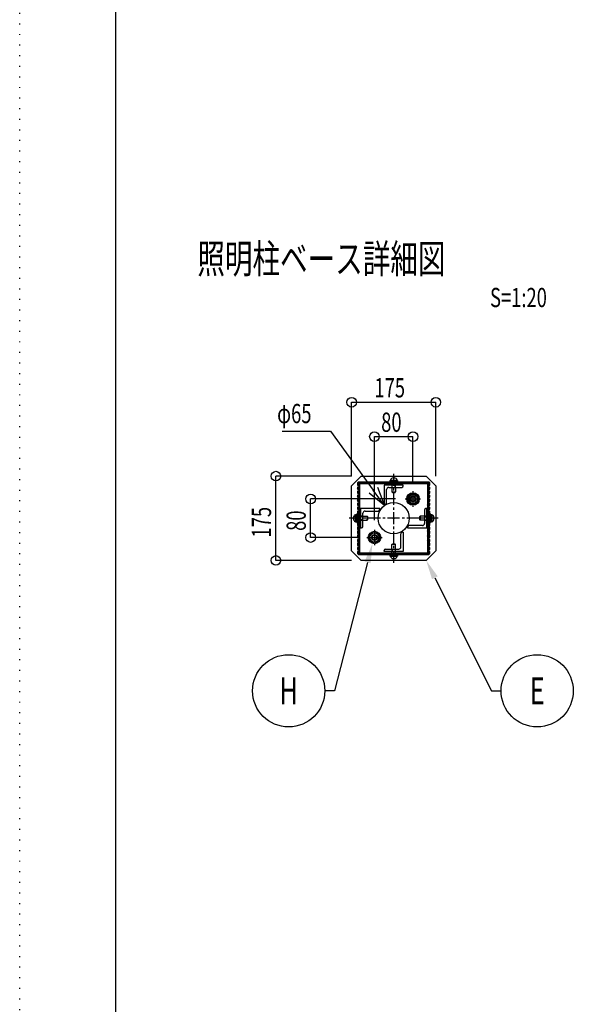
# Model space of a CAD drawing. Extents: x 0 to 420, y 0 to 297.
# Drawn here: x 0 to 58, y 134 to 236 of the extents above; entities that cross this region are included whole.
import ezdxf
from ezdxf.enums import TextEntityAlignment as Align

# ---------------------------------------------------------------- set-up
doc = ezdxf.new("R2010")
doc.units = 0
for name, pattern in [('CENTER', [2, 1.25, -0.25, 0.25, -0.25]), ('DASHED', [0.75, 0.5, -0.25]), ('DOT', [1, 0, -1])]:
    doc.linetypes.add(name, pattern=pattern)
doc.layers.get('0').update_dxf_attribs({"linetype": 'CONTINUOUS'})
for name, color, linetype in [('0___1', 7, 'CONTINUOUS'), ('寸法線', 4, 'CONTINUOUS'), ('寸法線___1', 4, 'CONTINUOUS')]:
    doc.layers.add(name, color=color, linetype=linetype)
doc.styles.get("Standard").update_dxf_attribs({"font": 'txt.shx', "width": 0.7, "bigfont": 'extfont.shx'})

msp = doc.modelspace()

# ---------------------------------------------------------------- linework, layer by layer
at = {"color": 4, "linetype": 'DOT'}
msp.add_line((0, 0), (0, 297), dxfattribs=at)
at = {"color": 4, "linetype": 'CONTINUOUS'}
for p, q in [((10, 10), (10, 287)), ((35.11, 187.73), (35.27, 187.89)), ((35.11, 187.62), (35.38, 187.89)), ((35.11, 187.17), (35.36, 187.42)), ((35.11, 187.28), (35.21, 187.38)), ((35.17, 187.56), (35.36, 187.75)), ((35.2, 187.14), (35.36, 187.3)), ((35.25, 187.53), (35.36, 187.64)), ((35.25, 187.41), (35.36, 187.53)), ((35.25, 187.08), (35.36, 187.19)), ((35.25, 186.97), (35.36, 187.08)), ((35.37, 187.76), (35.5, 187.89)), ((35.48, 187.76), (35.61, 187.89)), ((35.59, 187.76), (35.72, 187.89)), ((35.71, 187.76), (35.83, 187.89)), ((35.82, 187.76), (35.94, 187.89)), ((35.93, 187.76), (36.06, 187.89)), ((36.04, 187.76), (36.17, 187.89)), ((36.16, 187.76), (36.28, 187.89)), ((36.27, 187.76), (36.39, 187.89)), ((36.38, 187.76), (36.51, 187.89)), ((36.49, 187.76), (36.62, 187.89)), ((36.61, 187.76), (36.73, 187.89)), ((36.72, 187.76), (36.84, 187.89)), ((36.83, 187.76), (36.95, 187.89)), ((36.94, 187.76), (37.07, 187.89)), ((37.05, 187.76), (37.18, 187.89)), ((37.17, 187.76), (37.29, 187.89)), ((37.28, 187.76), (37.4, 187.89)), ((37.39, 187.76), (37.52, 187.89)), ((37.5, 187.76), (37.63, 187.89)), ((37.62, 187.76), (37.74, 187.89)), ((37.73, 187.76), (37.85, 187.89)), ((37.84, 187.76), (37.96, 187.89)), ((37.95, 187.76), (38.08, 187.89)), ((38.06, 187.76), (38.19, 187.89)), ((38.18, 187.76), (38.3, 187.89)), ((38.29, 187.76), (38.41, 187.89)), ((38.4, 187.76), (38.53, 187.89)), ((38.51, 187.76), (38.64, 187.89)), ((38.63, 187.76), (38.66, 187.8)), ((38.66, 187.8), (38.75, 187.89)), ((38.74, 187.76), (38.86, 187.89)), ((38.85, 187.76), (38.86, 187.77)), ((38.86, 187.77), (38.98, 187.89)), ((38.96, 187.76), (39.06, 187.86)), ((39.06, 187.86), (39.09, 187.89)), ((39.07, 187.76), (39.2, 187.89)), ((39.19, 187.76), (39.31, 187.89)), ((39.3, 187.76), (39.42, 187.89)), ((39.41, 187.76), (39.54, 187.89)), ((39.52, 187.76), (39.65, 187.89)), ((39.64, 187.76), (39.76, 187.89)), ((39.75, 187.76), (39.87, 187.89)), ((39.86, 187.76), (39.99, 187.89)), ((39.97, 187.76), (40.1, 187.89)), ((40.08, 187.76), (40.21, 187.89)), ((40.2, 187.76), (40.32, 187.89)), ((40.31, 187.76), (40.43, 187.89)), ((40.42, 187.76), (40.55, 187.89)), ((40.53, 187.76), (40.66, 187.89)), ((40.65, 187.76), (40.77, 187.89)), ((40.76, 187.76), (40.88, 187.89)), ((40.87, 187.76), (41, 187.89)), ((40.98, 187.76), (41.11, 187.89)), ((41.1, 187.76), (41.22, 187.89)), ((41.21, 187.76), (41.33, 187.89)), ((41.32, 187.76), (41.44, 187.89)), ((41.43, 187.76), (41.56, 187.89)), ((41.54, 187.76), (41.67, 187.89)), ((41.66, 187.76), (41.78, 187.89)), ((41.77, 187.76), (41.89, 187.89)), ((41.88, 187.76), (42.01, 187.89)), ((41.99, 187.76), (42.12, 187.89)), ((42.11, 187.76), (42.23, 187.89)), ((42.22, 187.76), (42.34, 187.89)), ((42.33, 187.76), (42.45, 187.89)), ((42.36, 187.68), (42.54, 187.86)), ((42.36, 187.57), (42.6, 187.81)), ((42.36, 187.46), (42.61, 187.71)), ((42.36, 187.35), (42.48, 187.46)), ((42.36, 187.23), (42.51, 187.38)), ((42.36, 187.12), (42.61, 187.37)), ((42.36, 187.01), (42.48, 187.12)), ((42.5, 187.14), (42.61, 187.26)), ((42.58, 187.57), (42.61, 187.6)), ((35.11, 186.83), (35.25, 186.96)), ((35.11, 186.95), (35.12, 186.95)), ((35.11, 186.94), (35.12, 186.95)), ((35.11, 186.38), (35.36, 186.63)), ((35.11, 186.49), (35.16, 186.54)), ((35.11, 185.93), (35.36, 186.18)), ((35.11, 186.04), (35.2, 186.13)), ((35.13, 186.73), (35.36, 186.97)), ((35.16, 186.31), (35.36, 186.52)), ((35.19, 185.89), (35.36, 186.07)), ((35.23, 186.72), (35.36, 186.86)), ((35.25, 186.63), (35.36, 186.74)), ((35.25, 186.29), (35.36, 186.41)), ((35.25, 186.18), (35.36, 186.29)), ((42.36, 186.9), (42.48, 187.01)), ((42.36, 186.78), (42.54, 186.96)), ((42.36, 186.67), (42.61, 186.92)), ((42.36, 186.56), (42.48, 186.67)), ((42.36, 186.45), (42.48, 186.56)), ((42.36, 186.33), (42.57, 186.54)), ((42.36, 186.22), (42.61, 186.47)), ((42.36, 186.11), (42.48, 186.23)), ((42.36, 186), (42.5, 186.13)), ((42.36, 185.89), (42.6, 186.12)), ((42.48, 185.89), (42.61, 186.02)), ((42.53, 186.73), (42.61, 186.81)), ((42.57, 186.31), (42.61, 186.36)), ((42.61, 186.32), (42.61, 186.32)), ((35.11, 185.6), (35.23, 185.71)), ((35.11, 185.15), (35.36, 185.4)), ((35.11, 185.26), (35.14, 185.29)), ((35.12, 185.48), (35.36, 185.73)), ((35.15, 185.07), (35.36, 185.28)), ((35.22, 185.48), (35.36, 185.62)), ((35.25, 185.84), (35.36, 185.96)), ((35.25, 185.73), (35.36, 185.85)), ((35.25, 185.39), (35.36, 185.51)), ((35.25, 185.06), (35.36, 185.17)), ((35.25, 184.94), (35.36, 185.06)), ((42.36, 185.77), (42.48, 185.89)), ((42.36, 185.66), (42.48, 185.78)), ((42.36, 185.55), (42.52, 185.71)), ((42.36, 185.44), (42.61, 185.69)), ((42.36, 185.32), (42.48, 185.44)), ((42.36, 185.21), (42.48, 185.33)), ((42.36, 185.1), (42.55, 185.29)), ((42.36, 184.99), (42.61, 185.24)), ((42.36, 184.88), (42.48, 184.99)), ((42.52, 185.48), (42.61, 185.57)), ((42.55, 185.06), (42.61, 185.13)), ((42.6, 185.9), (42.61, 185.91)), ((35.11, 184.7), (35.36, 184.95)), ((35.11, 184.81), (35.18, 184.87)), ((35.11, 184.25), (35.36, 184.5)), ((35.11, 184.36), (35.21, 184.46)), ((35.11, 183.91), (35.36, 184.16)), ((35.11, 184.02), (35.13, 184.04)), ((35.13, 183.82), (35.36, 184.05)), ((35.17, 184.65), (35.36, 184.84)), ((35.2, 184.23), (35.36, 184.39)), ((35.25, 184.61), (35.36, 184.72)), ((35.25, 184.5), (35.36, 184.61)), ((35.25, 184.16), (35.36, 184.27)), ((42.36, 184.76), (42.48, 184.88)), ((42.36, 184.65), (42.58, 184.87)), ((42.36, 184.54), (42.61, 184.79)), ((42.36, 184.43), (42.48, 184.54)), ((42.36, 184.31), (42.51, 184.46)), ((42.36, 184.2), (42.61, 184.45)), ((42.36, 184.09), (42.48, 184.2)), ((42.36, 183.98), (42.48, 184.09)), ((42.36, 183.87), (42.54, 184.04)), ((42.36, 183.75), (42.61, 184)), ((42.5, 184.22), (42.61, 184.34)), ((42.59, 184.65), (42.61, 184.68)), ((35.11, 183.46), (35.36, 183.71)), ((35.11, 183.57), (35.16, 183.62)), ((35.11, 183.01), (35.36, 183.26)), ((35.11, 183.13), (35.2, 183.21)), ((35.16, 183.4), (35.36, 183.6)), ((35.19, 182.98), (35.36, 183.15)), ((35.23, 183.81), (35.36, 183.94)), ((35.25, 183.71), (35.36, 183.82)), ((35.25, 183.37), (35.36, 183.49)), ((35.25, 183.26), (35.36, 183.38)), ((35.25, 182.92), (35.36, 183.04)), ((42.36, 183.64), (42.48, 183.76)), ((42.36, 183.53), (42.48, 183.64)), ((42.36, 183.42), (42.57, 183.62)), ((42.36, 183.3), (42.61, 183.55)), ((42.36, 183.19), (42.48, 183.31)), ((42.36, 183.08), (42.5, 183.21)), ((42.36, 182.97), (42.6, 183.2)), ((42.36, 182.85), (42.48, 182.97)), ((42.48, 182.97), (42.61, 183.1)), ((42.53, 183.81), (42.61, 183.89)), ((42.57, 183.4), (42.61, 183.44)), ((42.61, 182.98), (42.61, 182.99)), ((35.11, 182.68), (35.23, 182.8)), ((35.11, 182.23), (35.36, 182.48)), ((35.11, 182.34), (35.15, 182.37)), ((35.11, 181.78), (35.36, 182.03)), ((35.11, 181.89), (35.18, 181.96)), ((35.12, 182.57), (35.36, 182.81)), ((35.15, 182.15), (35.36, 182.37)), ((35.18, 181.73), (35.36, 181.92)), ((35.22, 182.56), (35.36, 182.7)), ((35.25, 182.81), (35.36, 182.93)), ((35.25, 182.48), (35.36, 182.59)), ((35.25, 182.14), (35.36, 182.25)), ((35.25, 182.03), (35.36, 182.14)), ((42.36, 182.74), (42.48, 182.86)), ((42.36, 182.63), (42.53, 182.79)), ((42.36, 182.52), (42.61, 182.77)), ((42.36, 182.41), (42.48, 182.52)), ((42.36, 182.29), (42.48, 182.41)), ((42.36, 182.18), (42.56, 182.37)), ((42.36, 182.07), (42.61, 182.32)), ((42.36, 181.96), (42.48, 182.07)), ((42.36, 181.84), (42.48, 181.96)), ((42.36, 181.73), (42.59, 181.95)), ((42.52, 182.56), (42.61, 182.66)), ((42.55, 182.15), (42.61, 182.21)), ((35.11, 181.33), (35.36, 181.58)), ((35.11, 181.44), (35.22, 181.54)), ((35.11, 180.99), (35.36, 181.24)), ((35.11, 181.12), (35.12, 181.12)), ((35.11, 181.11), (35.13, 181.12)), ((35.13, 180.9), (35.36, 181.13)), ((35.21, 181.31), (35.36, 181.47)), ((35.24, 180.89), (35.36, 181.02)), ((35.25, 181.69), (35.36, 181.8)), ((35.25, 181.58), (35.36, 181.69)), ((35.25, 181.24), (35.36, 181.36)), ((35.25, 180.79), (35.36, 180.91)), ((42.36, 181.62), (42.61, 181.87)), ((42.36, 181.51), (42.48, 181.62)), ((42.36, 181.4), (42.51, 181.54)), ((42.36, 181.28), (42.61, 181.53)), ((42.36, 181.17), (42.48, 181.29)), ((42.36, 181.06), (42.48, 181.17)), ((42.36, 180.95), (42.54, 181.12)), ((42.36, 180.83), (42.61, 181.08)), ((42.5, 181.31), (42.61, 181.42)), ((42.54, 180.89), (42.61, 180.97)), ((42.59, 181.73), (42.61, 181.76)), ((35.11, 180.54), (35.36, 180.79)), ((35.11, 180.66), (35.16, 180.71)), ((35.14, 180.46), (35.36, 180.68)), ((35.2, 180.4), (35.36, 180.57)), ((35.29, 180.39), (35.42, 180.51)), ((35.4, 180.39), (35.53, 180.51)), ((35.52, 180.39), (35.64, 180.51)), ((35.63, 180.39), (35.75, 180.51)), ((35.74, 180.39), (35.87, 180.51)), ((35.85, 180.39), (35.98, 180.51)), ((35.97, 180.39), (36.09, 180.51)), ((36.08, 180.39), (36.2, 180.51)), ((36.19, 180.39), (36.31, 180.51)), ((36.3, 180.39), (36.43, 180.51)), ((36.41, 180.39), (36.54, 180.51)), ((36.53, 180.39), (36.65, 180.51)), ((36.64, 180.39), (36.76, 180.51)), ((36.75, 180.39), (36.88, 180.51)), ((36.86, 180.39), (36.99, 180.51)), ((36.98, 180.39), (37.1, 180.51)), ((37.09, 180.39), (37.21, 180.51)), ((37.2, 180.39), (37.33, 180.51)), ((37.31, 180.39), (37.44, 180.51)), ((37.42, 180.39), (37.55, 180.51)), ((37.54, 180.39), (37.66, 180.51)), ((37.65, 180.39), (37.77, 180.51)), ((37.76, 180.39), (37.89, 180.51)), ((37.87, 180.39), (38, 180.51)), ((37.99, 180.39), (38.11, 180.51)), ((38.1, 180.39), (38.22, 180.51)), ((38.21, 180.39), (38.34, 180.51)), ((38.32, 180.39), (38.45, 180.51)), ((38.43, 180.39), (38.56, 180.51)), ((38.55, 180.39), (38.67, 180.51)), ((38.66, 180.39), (38.78, 180.51)), ((38.77, 180.39), (38.86, 180.48)), ((38.86, 180.48), (38.9, 180.51)), ((38.88, 180.39), (39.01, 180.51)), ((39, 180.39), (39.12, 180.51)), ((39.11, 180.39), (39.23, 180.51)), ((39.22, 180.39), (39.35, 180.51)), ((39.33, 180.39), (39.46, 180.51)), ((39.45, 180.39), (39.57, 180.51)), ((39.56, 180.39), (39.68, 180.51)), ((39.67, 180.39), (39.79, 180.51)), ((39.78, 180.39), (39.91, 180.51)), ((39.89, 180.39), (40.02, 180.51)), ((40.01, 180.39), (40.13, 180.51)), ((40.12, 180.39), (40.24, 180.51)), ((40.23, 180.39), (40.36, 180.51)), ((40.34, 180.39), (40.47, 180.51)), ((40.46, 180.39), (40.58, 180.51)), ((40.57, 180.39), (40.69, 180.51)), ((40.68, 180.39), (40.8, 180.51)), ((40.79, 180.39), (40.92, 180.51)), ((40.9, 180.39), (41.03, 180.51)), ((41.02, 180.39), (41.14, 180.51)), ((41.13, 180.39), (41.25, 180.51)), ((41.24, 180.39), (41.37, 180.51)), ((41.35, 180.39), (41.48, 180.51)), ((41.47, 180.39), (41.59, 180.51)), ((41.58, 180.39), (41.7, 180.51)), ((41.69, 180.39), (41.82, 180.51)), ((41.8, 180.39), (41.93, 180.51)), ((41.91, 180.39), (42.04, 180.51)), ((42.03, 180.39), (42.15, 180.51)), ((42.14, 180.39), (42.26, 180.51)), ((42.25, 180.39), (42.57, 180.71)), ((42.36, 180.72), (42.48, 180.84)), ((42.36, 180.61), (42.48, 180.72)), ((42.36, 180.39), (42.61, 180.64)), ((42.48, 180.39), (42.61, 180.52))]:
    msp.add_line(p, q, dxfattribs=at)
at = {"color": 7, "linetype": 'CONTINUOUS'}
for p, q in [((34.49, 187.51), (35.49, 188.51)), ((35.49, 188.51), (42.24, 188.51)), ((38.48, 187.97), (38.48, 188.07)), ((38.48, 188.07), (39.25, 188.07)), ((38.51, 188.11), (39.21, 188.11)), ((38.51, 188.11), (38.51, 188.07)), ((38.86, 188.07), (38.76, 187.97)), ((38.8, 188.32), (38.93, 188.32)), ((38.86, 187.97), (38.96, 188.07)), ((39.21, 188.07), (39.21, 188.11)), ((39.25, 188.07), (39.25, 187.97)), ((42.24, 188.51), (43.24, 187.51)), ((34.49, 180.76), (34.49, 187.51)), ((35.21, 187.89), (35.11, 187.8)), ((35.11, 187.8), (35.11, 187.57)), ((35.11, 187.57), (35.25, 187.56)), ((35.25, 187.38), (35.11, 187.37)), ((35.11, 187.37), (35.11, 187.15)), ((35.11, 187.15), (35.25, 187.14)), ((42.51, 187.89), (35.21, 187.89)), ((35.25, 187.56), (35.25, 187.38)), ((35.25, 187.14), (35.25, 186.96)), ((35.36, 180.51), (35.36, 187.76)), ((35.36, 187.76), (42.36, 187.76)), ((39.86, 187.59), (37.86, 187.59)), ((37.86, 187.59), (37.86, 185.59)), ((38.11, 185.74), (38.11, 187.11)), ((38.34, 187.34), (39.71, 187.34)), ((38.41, 187.97), (38.41, 187.89)), ((39.31, 187.97), (38.41, 187.97)), ((38.41, 187.89), (39.31, 187.89)), ((38.66, 187.89), (38.66, 187.88)), ((38.66, 187.76), (38.66, 187.59)), ((38.66, 187.34), (38.66, 186.88)), ((39.06, 187.89), (39.06, 187.88)), ((39.06, 187.76), (39.06, 187.59)), ((39.06, 187.34), (39.06, 186.88)), ((39.31, 187.89), (39.31, 187.97)), ((39.86, 187.49), (39.86, 187.59)), ((42.36, 187.76), (42.36, 180.51)), ((42.48, 187.56), (42.61, 187.57)), ((42.48, 187.38), (42.48, 187.56)), ((42.61, 187.37), (42.48, 187.38)), ((42.48, 187.14), (42.61, 187.15)), ((42.48, 186.96), (42.48, 187.14)), ((42.61, 187.8), (42.51, 187.89)), ((42.61, 187.57), (42.61, 187.8)), ((42.61, 187.15), (42.61, 187.37)), ((43.24, 187.51), (43.24, 180.76)), ((35.25, 186.96), (35.11, 186.95)), ((35.11, 186.95), (35.11, 186.74)), ((35.11, 186.74), (35.25, 186.72)), ((35.25, 186.55), (35.11, 186.54)), ((35.11, 186.54), (35.11, 186.32)), ((35.11, 186.32), (35.25, 186.31)), ((35.25, 186.13), (35.11, 186.12)), ((35.11, 186.12), (35.11, 185.9)), ((35.25, 186.72), (35.25, 186.55)), ((35.25, 186.31), (35.25, 186.13)), ((38.66, 186.88), (38.72, 186.82)), ((38.66, 186.88), (39.06, 186.88)), ((38.72, 186.82), (39, 186.82)), ((39.06, 186.88), (39, 186.82)), ((40.86, 186.68), (40.39, 186.41)), ((40.39, 186.41), (40.39, 185.86)), ((41.34, 186.41), (40.86, 186.68)), ((41.34, 185.86), (41.34, 186.41)), ((42.61, 186.95), (42.48, 186.96)), ((42.48, 186.72), (42.61, 186.74)), ((42.48, 186.55), (42.48, 186.72)), ((42.61, 186.54), (42.48, 186.55)), ((42.48, 186.31), (42.61, 186.32)), ((42.48, 186.13), (42.48, 186.31)), ((42.61, 186.12), (42.48, 186.13)), ((42.61, 186.74), (42.61, 186.95)), ((42.61, 186.32), (42.61, 186.54)), ((42.61, 185.9), (42.61, 186.12)), ((35.11, 185.9), (35.25, 185.89)), ((35.25, 185.71), (35.11, 185.7)), ((35.11, 185.7), (35.11, 185.49)), ((35.11, 185.49), (35.25, 185.47)), ((35.25, 185.3), (35.11, 185.29)), ((35.11, 185.29), (35.11, 185.07)), ((35.11, 185.07), (35.25, 185.06)), ((35.25, 185.89), (35.25, 185.71)), ((35.25, 185.47), (35.25, 185.3)), ((35.25, 185.06), (35.25, 184.88)), ((37.41, 185.14), (35.41, 185.14)), ((35.41, 185.14), (35.41, 183.14)), ((37.41, 185.04), (37.41, 185.14)), ((37.86, 185.59), (37.96, 185.59)), ((40.39, 185.86), (40.86, 185.59)), ((40.86, 185.59), (41.34, 185.86)), ((42.06, 184.99), (42.06, 183.61)), ((42.31, 185.14), (42.21, 185.14)), ((42.31, 183.14), (42.31, 185.14)), ((42.48, 185.89), (42.61, 185.9)), ((42.48, 185.71), (42.48, 185.89)), ((42.61, 185.7), (42.48, 185.71)), ((42.48, 185.47), (42.61, 185.49)), ((42.48, 185.3), (42.48, 185.47)), ((42.61, 185.29), (42.48, 185.3)), ((42.48, 185.06), (42.61, 185.07)), ((42.48, 184.88), (42.48, 185.06)), ((42.61, 185.49), (42.61, 185.7)), ((42.61, 185.07), (42.61, 185.29)), ((34.68, 184.07), (34.68, 184.2)), ((34.93, 184.49), (34.89, 184.49)), ((34.89, 183.79), (34.89, 184.49)), ((34.93, 183.75), (34.93, 184.52)), ((34.93, 184.52), (35.03, 184.52)), ((35.03, 184.14), (34.93, 184.24)), ((34.93, 184.14), (35.03, 184.04)), ((35.03, 184.59), (35.03, 183.69)), ((35.11, 184.59), (35.03, 184.59)), ((35.25, 184.88), (35.11, 184.87)), ((35.11, 184.87), (35.11, 184.65)), ((35.11, 184.65), (35.25, 184.64)), ((35.11, 183.69), (35.11, 184.59)), ((35.25, 184.46), (35.11, 184.45)), ((35.11, 184.45), (35.11, 184.24)), ((35.11, 184.34), (35.12, 184.34)), ((35.11, 184.24), (35.25, 184.22)), ((35.25, 184.05), (35.11, 184.04)), ((35.11, 184.04), (35.11, 183.82)), ((35.25, 184.64), (35.25, 184.46)), ((35.25, 184.22), (35.25, 184.05)), ((35.36, 184.34), (35.41, 184.34)), ((35.66, 183.29), (35.66, 184.66)), ((35.66, 184.34), (36.12, 184.34)), ((35.89, 184.89), (37.26, 184.89)), ((36.12, 184.34), (36.18, 184.28)), ((36.12, 183.94), (36.12, 184.34)), ((36.12, 183.94), (36.18, 184)), ((36.18, 184), (36.18, 184.28)), ((41.6, 184.34), (41.54, 184.28)), ((41.54, 184.28), (41.54, 184)), ((41.6, 183.94), (41.54, 184)), ((42.06, 184.34), (41.6, 184.34)), ((41.6, 184.34), (41.6, 183.94)), ((42.36, 184.34), (42.31, 184.34)), ((42.61, 184.87), (42.48, 184.88)), ((42.48, 184.64), (42.61, 184.65)), ((42.48, 184.46), (42.48, 184.64)), ((42.61, 184.45), (42.48, 184.46)), ((42.48, 184.22), (42.61, 184.24)), ((42.48, 184.05), (42.48, 184.22)), ((42.61, 184.04), (42.48, 184.05)), ((42.61, 184.65), (42.61, 184.87)), ((42.69, 184.59), (42.61, 184.59)), ((42.61, 184.59), (42.61, 183.69)), ((42.61, 184.24), (42.61, 184.45)), ((42.61, 183.82), (42.61, 184.04)), ((42.69, 183.69), (42.69, 184.59)), ((42.69, 184.52), (42.79, 184.52)), ((42.79, 184.14), (42.69, 184.24)), ((42.69, 184.14), (42.79, 184.04)), ((42.79, 184.52), (42.79, 183.75)), ((42.83, 184.49), (42.79, 184.49)), ((42.83, 184.49), (42.83, 183.79)), ((43.04, 184.2), (43.04, 184.07)), ((34.89, 183.79), (34.93, 183.79)), ((35.03, 183.75), (34.93, 183.75)), ((35.03, 183.69), (35.11, 183.69)), ((35.11, 183.94), (35.12, 183.94)), ((35.11, 183.82), (35.25, 183.81)), ((35.25, 183.63), (35.11, 183.62)), ((35.11, 183.62), (35.11, 183.4)), ((35.11, 183.4), (35.25, 183.39)), ((35.25, 183.21), (35.11, 183.2)), ((35.11, 183.2), (35.11, 182.99)), ((35.11, 182.99), (35.25, 182.97)), ((35.25, 183.81), (35.25, 183.63)), ((35.25, 183.39), (35.25, 183.21)), ((35.25, 182.97), (35.25, 182.8)), ((35.36, 183.94), (35.41, 183.94)), ((35.41, 183.14), (35.51, 183.14)), ((35.66, 183.94), (36.12, 183.94)), ((40.31, 183.24), (40.31, 183.14)), ((40.31, 183.14), (42.31, 183.14)), ((41.84, 183.39), (40.46, 183.39)), ((42.06, 183.94), (41.6, 183.94)), ((42.36, 183.94), (42.31, 183.94)), ((42.48, 183.81), (42.61, 183.82)), ((42.48, 183.63), (42.48, 183.81)), ((42.61, 183.62), (42.48, 183.63)), ((42.48, 183.39), (42.61, 183.4)), ((42.48, 183.21), (42.48, 183.39)), ((42.61, 183.2), (42.48, 183.21)), ((42.48, 182.97), (42.61, 182.99)), ((42.48, 182.8), (42.48, 182.97)), ((42.61, 183.94), (42.61, 183.94)), ((42.61, 183.69), (42.69, 183.69)), ((42.61, 183.4), (42.61, 183.62)), ((42.61, 182.99), (42.61, 183.2)), ((42.79, 183.75), (42.69, 183.75)), ((42.79, 183.79), (42.83, 183.79)), ((35.25, 182.8), (35.11, 182.79)), ((35.11, 182.79), (35.11, 182.57)), ((35.11, 182.57), (35.25, 182.56)), ((35.25, 182.38), (35.11, 182.37)), ((35.11, 182.37), (35.11, 182.15)), ((35.11, 182.15), (35.25, 182.14)), ((35.25, 181.96), (35.11, 181.95)), ((35.11, 181.95), (35.11, 181.74)), ((35.25, 182.56), (35.25, 182.38)), ((35.25, 182.14), (35.25, 181.96)), ((36.32, 182.14), (36.59, 182.61)), ((36.59, 181.66), (36.32, 182.14)), ((36.59, 182.61), (37.14, 182.61)), ((37.14, 182.61), (37.41, 182.14)), ((37.41, 182.14), (37.14, 181.66)), ((39.61, 181.16), (39.61, 182.54)), ((39.76, 182.69), (39.86, 182.69)), ((39.86, 182.69), (39.86, 180.69)), ((42.61, 182.79), (42.48, 182.8)), ((42.48, 182.56), (42.61, 182.57)), ((42.48, 182.38), (42.48, 182.56)), ((42.61, 182.37), (42.48, 182.38)), ((42.48, 182.14), (42.61, 182.15)), ((42.48, 181.96), (42.48, 182.14)), ((42.61, 181.95), (42.48, 181.96)), ((42.61, 182.57), (42.61, 182.79)), ((42.61, 182.15), (42.61, 182.37)), ((42.61, 181.74), (42.61, 181.95)), ((35.11, 181.74), (35.25, 181.72)), ((35.25, 181.55), (35.11, 181.54)), ((35.11, 181.54), (35.11, 181.32)), ((35.11, 181.32), (35.25, 181.31)), ((35.25, 181.13), (35.11, 181.12)), ((35.11, 181.12), (35.11, 180.9)), ((35.11, 180.9), (35.25, 180.89)), ((35.25, 181.72), (35.25, 181.55)), ((35.25, 181.31), (35.25, 181.13)), ((35.25, 180.89), (35.25, 180.71)), ((37.14, 181.66), (36.59, 181.66)), ((38.01, 180.94), (39.39, 180.94)), ((38.66, 181.4), (38.72, 181.46)), ((39.06, 181.4), (38.66, 181.4)), ((38.66, 180.94), (38.66, 181.4)), ((39, 181.46), (38.72, 181.46)), ((39.06, 181.4), (39, 181.46)), ((39.06, 180.94), (39.06, 181.4)), ((42.48, 181.72), (42.61, 181.74)), ((42.48, 181.55), (42.48, 181.72)), ((42.61, 181.54), (42.48, 181.55)), ((42.48, 181.31), (42.61, 181.32)), ((42.48, 181.13), (42.48, 181.31)), ((42.61, 181.12), (42.48, 181.13)), ((42.48, 180.89), (42.61, 180.9)), ((42.48, 180.71), (42.48, 180.89)), ((42.61, 181.32), (42.61, 181.54)), ((42.61, 180.9), (42.61, 181.12)), ((35.49, 179.76), (34.49, 180.76)), ((35.25, 180.71), (35.11, 180.7)), ((35.11, 180.7), (35.11, 180.49)), ((35.11, 180.49), (35.21, 180.39)), ((35.21, 180.39), (42.51, 180.39)), ((42.36, 180.51), (35.36, 180.51)), ((37.86, 180.69), (37.86, 180.79)), ((39.86, 180.69), (37.86, 180.69)), ((39.31, 180.39), (38.41, 180.39)), ((38.41, 180.39), (38.41, 180.31)), ((38.41, 180.31), (39.31, 180.31)), ((38.48, 180.21), (38.48, 180.31)), ((39.25, 180.21), (38.48, 180.21)), ((38.51, 180.21), (38.51, 180.17)), ((39.21, 180.17), (38.51, 180.17)), ((38.66, 180.51), (38.66, 180.69)), ((38.86, 180.31), (38.76, 180.21)), ((38.93, 179.96), (38.8, 179.96)), ((38.86, 180.21), (38.96, 180.31)), ((39.06, 180.51), (39.06, 180.69)), ((39.21, 180.17), (39.21, 180.21)), ((39.25, 180.31), (39.25, 180.21)), ((39.31, 180.31), (39.31, 180.39)), ((43.24, 180.76), (42.24, 179.76)), ((42.61, 180.7), (42.48, 180.71)), ((42.51, 180.39), (42.61, 180.49)), ((42.61, 180.49), (42.61, 180.7)), ((42.24, 179.76), (35.49, 179.76))]:
    msp.add_line(p, q, dxfattribs=at)
at = {"color": 3, "linetype": 'CENTER'}
for p, q in [((38.86, 179.52), (38.86, 188.75)), ((40.06, 186.14), (41.66, 186.14)), ((40.86, 186.94), (40.86, 185.34)), ((43.48, 184.14), (34.25, 184.14)), ((36.86, 182.94), (36.86, 181.34)), ((36.06, 182.14), (37.66, 182.14))]:
    msp.add_line(p, q, dxfattribs=at)
at = {"color": 4, "linetype": 'DASHED'}
for p, q in [((38.66, 187.76), (38.66, 187.88)), ((38.66, 187.59), (38.66, 187.34)), ((38.71, 187.34), (38.71, 187.59)), ((39.02, 187.34), (39.02, 187.59)), ((39.06, 187.76), (39.06, 187.88)), ((39.06, 187.34), (39.06, 187.59)), ((35.36, 184.34), (35.12, 184.34)), ((35.66, 184.34), (35.41, 184.34)), ((35.66, 184.29), (35.41, 184.29)), ((35.66, 183.98), (35.41, 183.98)), ((42.31, 184.34), (42.06, 184.34)), ((42.06, 184.29), (42.31, 184.29)), ((42.06, 183.98), (42.31, 183.98)), ((42.36, 184.34), (42.61, 184.34)), ((35.36, 183.94), (35.12, 183.94)), ((35.41, 183.94), (35.66, 183.94)), ((42.06, 183.94), (42.31, 183.94)), ((42.36, 183.94), (42.61, 183.94)), ((38.66, 180.94), (38.66, 180.69)), ((38.71, 180.94), (38.71, 180.69)), ((39.02, 180.94), (39.02, 180.69)), ((39.06, 180.69), (39.06, 180.94)), ((38.66, 180.51), (38.66, 180.39)), ((39.06, 180.51), (39.06, 180.39))]:
    msp.add_line(p, q, dxfattribs=at)
for p, q in [((36.15, 179.56), (32.7, 166.23)), ((43.14, 177.97), (49.02, 166.23)), ((32.7, 166.23), (31.7, 166.23)), ((49.02, 166.23), (50.02, 166.23))]:
    msp.add_line(p, q)
at = {"color": 7, "linetype": 'CONTINUOUS'}
for centre, radius in [((40.86, 186.14), 0.65), ((40.86, 186.14), 0.538), ((40.86, 186.14), 0.475), ((40.86, 186.14), 0.3), ((38.86, 184.14), 1.62), ((36.86, 182.14), 0.65), ((36.86, 182.14), 0.538), ((36.86, 182.14), 0.475), ((36.86, 182.14), 0.3)]:
    msp.add_circle(centre, radius, dxfattribs=at)
at = {"color": 4, "linetype": 'CONTINUOUS'}
for centre in [(40.86, 186.14), (36.86, 182.14)]:
    msp.add_circle(centre, 0.233, dxfattribs=at)
at = {"linetype": 'CONTINUOUS'}
for centre in [(27.95, 166.23), (53.77, 166.23)]:
    msp.add_circle(centre, 3.75, dxfattribs=at)
at = {"color": 7, "linetype": 'CONTINUOUS'}
for centre, radius, start, end in [((38.8, 188.02), 0.3, 90, 162.5424), ((38.93, 188.02), 0.3, 17.4576, 90), ((38.34, 187.11), 0.225, 90, 180), ((39.71, 187.49), 0.15, 270, 0), ((37.26, 185.04), 0.15, 270, 360), ((37.96, 185.74), 0.15, 270, 0), ((42.21, 184.99), 0.15, 90, 180), ((34.98, 184.2), 0.3, 107.4576, 180), ((34.98, 184.07), 0.3, 180, 252.5424), ((35.89, 184.66), 0.225, 90, 180), ((42.74, 184.2), 0.3, 360, 72.5424), ((42.74, 184.07), 0.3, 287.4576, 0), ((35.51, 183.29), 0.15, 270, 360), ((40.46, 183.24), 0.15, 90, 180), ((41.84, 183.61), 0.225, 270, 360), ((39.76, 182.54), 0.15, 90, 180), ((38.01, 180.79), 0.15, 90, 180), ((39.39, 181.16), 0.225, 270, 0), ((38.8, 180.26), 0.3, 197.4576, 270), ((38.93, 180.26), 0.3, 270, 342.5424)]:
    msp.add_arc(centre, radius, start, end, dxfattribs=at)
for points in [[(35.83, 179.64), (36.65, 181.49), (36.47, 179.47)], [(42.84, 177.82), (42.24, 179.76), (43.43, 178.12)]]:
    msp.add_solid(points)
at = {"layer": '寸法線', "linetype": 'CONTINUOUS'}
for p, q in [((34.49, 188.51), (34.49, 196.18)), ((34.49, 196.18), (43.24, 196.18)), ((43.24, 188.51), (43.24, 196.18)), ((36.86, 183.94), (36.86, 192.61)), ((36.86, 192.61), (40.86, 192.61)), ((40.86, 187.94), (40.86, 192.61)), ((34.49, 188.51), (26.62, 188.51)), ((26.62, 179.76), (26.62, 188.51)), ((39.06, 186.14), (30.23, 186.14)), ((30.23, 182.14), (30.23, 186.14)), ((35.06, 182.14), (30.23, 182.14)), ((34.49, 179.76), (26.62, 179.76))]:
    msp.add_line(p, q, dxfattribs=at)
at = {"layer": '寸法線'}
for p, q in [((27.28, 193.19), (32.3, 193.19)), ((32.3, 193.19), (36.74, 187.07)), ((38.77, 184.14), (38.95, 184.14)), ((38.86, 184.05), (38.86, 184.23))]:
    msp.add_line(p, q, dxfattribs=at)
at = {"layer": '寸法線', "linetype": 'BYBLOCK'}
for p, q in [((37.91, 185.45), (36.74, 187.07)), ((37.17, 187.38), (37.91, 185.45)), ((37.91, 185.45), (36.3, 186.75))]:
    msp.add_line(p, q, dxfattribs=at)
for centre in [(34.49, 196.18), (43.24, 196.18), (36.86, 192.61), (40.86, 192.61), (26.62, 188.51), (30.23, 186.14), (30.23, 182.14), (26.62, 179.76)]:
    msp.add_circle(centre, 0.5, dxfattribs=at)

# ---------------------------------------------------------------- texts
at = {"layer": '0___1', "color": 243, "width": 0.7}
msp.add_text('%%U照明柱ベース詳細図', height=3, dxfattribs=at).set_placement((18.46, 209.57))
at = {"layer": '0___1', "color": 4, "width": 0.7}
msp.add_text('S=1:20', height=2, dxfattribs=at).set_placement((48.87, 206.05))
at = {"layer": '0___1', "linetype": 'CONTINUOUS', "width": 0.7}
for s, p in [('H', (27.95, 164.82)), ('E', (53.77, 164.82))]:
    msp.add_text(s, height=2.81, dxfattribs=at).set_placement(p, align=Align.CENTER)
at = {"layer": '寸法線___1', "width": 0.7}
for s, p in [('175', (36.86, 196.68)), ('φ65', (26.75, 194.01)), ('80', (37.56, 193.11))]:
    msp.add_text(s, height=2, dxfattribs=at).set_placement(p)
for s, p in [('175', (26.12, 182.14)), ('80', (29.73, 182.83))]:
    msp.add_text(s, height=2, rotation=90, dxfattribs=at).set_placement(p)

doc.saveas('drawing.dxf')
